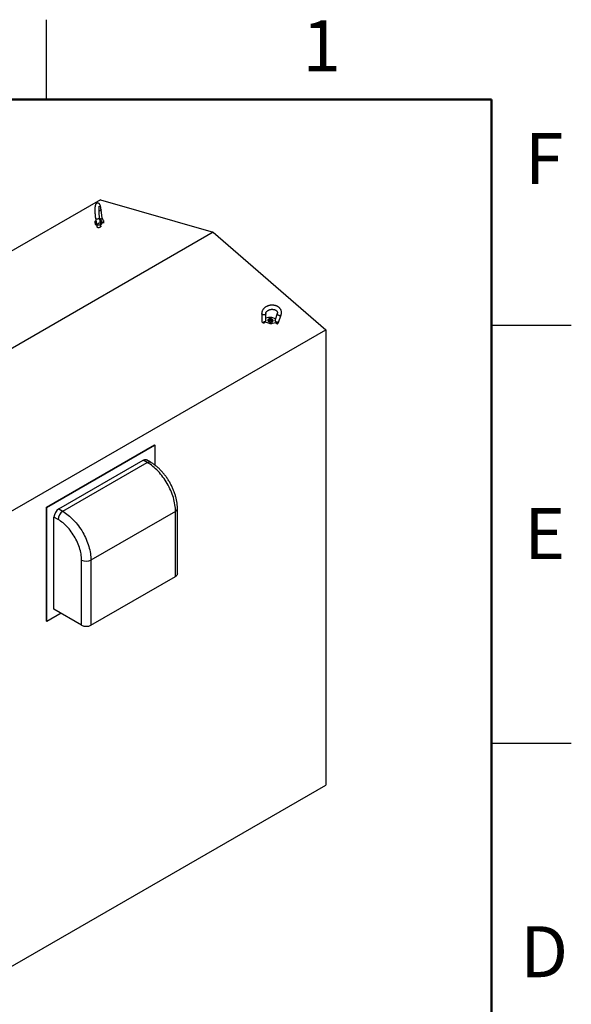
# Model space of a CAD drawing. Units: inches. Extents: x 0.1 to 16.9, y 0.1 to 10.9.
# Drawn here: x 14.3 to 16.9, y 6.2 to 10.9 of the extents above; entities that cross this region are included whole.
import ezdxf

# ---------------------------------------------------------------- set-up
doc = ezdxf.new("R2010")
doc.units = ezdxf.units.IN
doc.header["$MEASUREMENT"] = 0
doc.styles.add('SLDTEXTSTYLE0', font='TXT', dxfattribs={"width": 0.75})

msp = doc.modelspace()

# ---------------------------------------------------------------- linework, layer by layer
at = {"color": 7, "linetype": 'Continuous', "lineweight": 25}
for p, q in [((14.40551, 10.5), (14.40551, 10.875)), ((14.65867, 10.027), (13.06768, 9.10877)), ((14.65867, 10.027), (15.189, 9.87404)), ((14.66643, 9.94011), (14.66204, 9.9797)), ((14.6375, 9.92953), (14.63493, 9.927)), ((14.63561, 9.94138), (14.64204, 9.90095)), ((14.66035, 9.91019), (14.6549, 9.94445)), ((14.65802, 9.92481), (14.66051, 9.92442)), ((14.65846, 9.92207), (14.66087, 9.92169)), ((14.66022, 9.90899), (14.67244, 9.92107)), ((14.67405, 9.9292), (14.6664, 9.94016)), ((14.63332, 9.91887), (14.64092, 9.908)), ((14.66135, 9.90321), (14.66133, 9.90336)), ((15.189, 9.87404), (13.59801, 8.95581)), ((15.189, 9.87404), (15.71933, 9.41485)), ((15.41785, 9.49121), (15.41847, 9.45414)), ((15.43788, 9.46123), (15.43738, 9.49154)), ((15.44922, 9.47275), (15.43774, 9.46969)), ((15.4828, 9.467), (15.4658, 9.47224)), ((15.4912, 9.49222), (15.48112, 9.46196)), ((15.4975, 9.44936), (15.50973, 9.48604)), ((14.12834, 8.49661), (15.71933, 9.41485)), ((15.42817, 9.45359), (15.45249, 9.4461)), ((15.42931, 9.44777), (15.42929, 9.44792)), ((15.46387, 9.45142), (15.4659, 9.45238)), ((15.46907, 9.44559), (15.49174, 9.45163)), ((15.48886, 9.44608), (15.48879, 9.44593)), ((15.4913, 9.44315), (15.49192, 9.44341)), ((15.71933, 9.41485), (15.71933, 7.27116)), ((16.5, 9.43701), (16.875, 9.43701)), ((14.40455, 8.57947), (14.91279, 8.87279)), ((14.40732, 8.57787), (14.91555, 8.8712)), ((14.91555, 8.8712), (14.91279, 8.87279)), ((14.91555, 8.8712), (14.91555, 8.77786)), ((14.46256, 8.57148), (14.86031, 8.80103)), ((14.48189, 8.56032), (14.87964, 8.78988)), ((14.87964, 8.78988), (14.86031, 8.80103)), ((14.89526, 8.79142), (14.87593, 8.80258)), ((14.40732, 8.57787), (14.40455, 8.57947)), ((14.40455, 8.04355), (14.40455, 8.57947)), ((14.40732, 8.04195), (14.40732, 8.57787)), ((14.44046, 8.09936), (14.44046, 8.5332)), ((14.4598, 8.52204), (14.44046, 8.5332)), ((14.46256, 8.57148), (14.48189, 8.56032)), ((15.01222, 8.56024), (14.61448, 8.33068)), ((15.01222, 8.254), (15.01222, 8.56024)), ((15.02138, 8.26675), (15.02138, 8.57299)), ((14.57028, 8.02444), (14.57028, 8.33068)), ((14.61448, 8.33068), (14.61448, 8.02444)), ((14.61448, 8.02444), (15.01222, 8.254)), ((14.47362, 8.08022), (14.40732, 8.04195)), ((14.57028, 8.02444), (14.44046, 8.09936)), ((14.40732, 8.04195), (14.40455, 8.04355)), ((16.5, 7.4685), (16.875, 7.4685)), ((14.12834, 6.35293), (15.71933, 7.27116))]:
    msp.add_line(p, q, dxfattribs=at)
at = {"color": 7, "linetype": 'Continuous', "lineweight": 50}
for p, q in [((0.5, 10.5), (16.5, 10.5)), ((16.5, 10.5), (16.5, 0.5))]:
    msp.add_line(p, q, dxfattribs=at)
at = {"color": 8, "linetype": 'Continuous', "lineweight": 25, "flags": 128}
for points in [[(14.66204, 9.9797), (14.66191, 9.97897), (14.66135, 9.97818), (14.66036, 9.97742), (14.65899, 9.97671), (14.65732, 9.97609), (14.65541, 9.97558), (14.65336, 9.97522), (14.65244, 9.97512)], [(14.63561, 9.94138), (14.636, 9.94026), (14.63683, 9.93921), (14.63805, 9.93833), (14.63961, 9.93767), (14.64143, 9.93725), (14.64343, 9.93709), (14.64552, 9.93721), (14.64759, 9.93759), (14.64956, 9.93822), (14.65133, 9.93908), (14.65281, 9.94011), (14.65393, 9.94127), (14.65466, 9.94251), (14.65494, 9.94377), (14.6549, 9.94444)], [(14.64204, 9.90095), (14.6421, 9.90067), (14.64265, 9.89948), (14.64365, 9.89845), (14.64505, 9.89761), (14.64679, 9.89703), (14.64877, 9.89671), (14.6509, 9.89669), (14.65307, 9.89695), (14.65517, 9.89749), (14.65709, 9.89829), (14.65874, 9.89929), (14.66004, 9.90046), (14.66092, 9.90172), (14.66134, 9.90302)], [(14.66134, 9.90302), (14.6612, 9.90084), (14.66109, 9.9003)], [(15.43738, 9.4915), (15.43729, 9.49058), (15.43679, 9.48919), (15.43585, 9.4879), (15.43453, 9.48677), (15.43289, 9.48586), (15.431, 9.48521), (15.42895, 9.48484), (15.42684, 9.48478), (15.42476, 9.48503), (15.42282, 9.48558), (15.42111, 9.48639), (15.41969, 9.48744), (15.41865, 9.48868), (15.41803, 9.49003), (15.41785, 9.49121)], [(15.4912, 9.49222), (15.49107, 9.49174), (15.49103, 9.49035)], [(15.49103, 9.49035), (15.49142, 9.48891), (15.49224, 9.48748), (15.49344, 9.48612), (15.49497, 9.48491), (15.49676, 9.48389), (15.49872, 9.48312), (15.50076, 9.48263), (15.50279, 9.48244), (15.50471, 9.48257), (15.50643, 9.483), (15.50787, 9.48372), (15.50897, 9.48469), (15.50967, 9.48587), (15.50973, 9.48604)], [(15.41847, 9.45414), (15.4185, 9.45367), (15.41892, 9.45222), (15.41981, 9.45088), (15.42113, 9.44971), (15.4228, 9.44876), (15.42474, 9.4481), (15.42685, 9.44775), (15.42904, 9.44772)], [(15.42904, 9.44772), (15.42766, 9.44656), (15.42648, 9.44586)], [(15.48905, 9.44587), (15.49113, 9.44577), (15.49306, 9.44599), (15.49476, 9.44655), (15.49612, 9.44739), (15.49709, 9.44849), (15.4975, 9.44936)], [(15.49192, 9.44341), (15.49147, 9.4434), (15.49078, 9.4438), (15.48995, 9.44464), (15.48905, 9.44587)], [(14.87964, 8.78988), (14.8823, 8.79123), (14.88493, 8.79219), (14.88748, 8.79274), (14.88991, 8.79288), (14.89219, 8.7926), (14.89429, 8.79191), (14.89526, 8.79142)], [(15.01222, 8.56024), (15.01473, 8.56187), (15.01687, 8.56366), (15.01862, 8.56559), (15.01996, 8.56762), (15.02086, 8.56974), (15.02132, 8.5719), (15.02138, 8.57299)]]:
    msp.add_lwpolyline(points, dxfattribs=at)
at = {"color": 7, "linetype": 'Continuous', "lineweight": 25, "flags": 128}
for points in [[(14.63493, 9.927), (14.63401, 9.92598), (14.63328, 9.92494), (14.63276, 9.92389), (14.63245, 9.92285), (14.63235, 9.92181), (14.63246, 9.9208), (14.63279, 9.91981), (14.63332, 9.91887)], [(14.65889, 9.91938), (14.66062, 9.92005), (14.66234, 9.92094), (14.66375, 9.92195), (14.6648, 9.92303), (14.66544, 9.92415), (14.66566, 9.92526), (14.66545, 9.92633), (14.66481, 9.92731), (14.66377, 9.92818), (14.66237, 9.9289), (14.66065, 9.92944), (14.65868, 9.92978), (14.65721, 9.9299)], [(14.67244, 9.92107), (14.67336, 9.92209), (14.67409, 9.92313), (14.67461, 9.92418), (14.67493, 9.92523), (14.67503, 9.92626), (14.67491, 9.92728), (14.67459, 9.92826), (14.67405, 9.9292)], [(15.46014, 9.45105), (15.46238, 9.45112), (15.46451, 9.45149), (15.46644, 9.45214), (15.4681, 9.45304), (15.46945, 9.45416), (15.47042, 9.45546), (15.47098, 9.4569), (15.47112, 9.45841), (15.47082, 9.45996), (15.4701, 9.46148), (15.46898, 9.46291), (15.46751, 9.46421), (15.46574, 9.46533), (15.46373, 9.46622), (15.46155, 9.46686), (15.45929, 9.46722), (15.45702, 9.46729), (15.45483, 9.46707), (15.45279, 9.46656), (15.45099, 9.46578), (15.44948, 9.46477), (15.44831, 9.46355), (15.44754, 9.46217), (15.44719, 9.46069), (15.44727, 9.45915), (15.44779, 9.45761), (15.44871, 9.45613), (15.45, 9.45476), (15.45163, 9.45354), (15.45353, 9.45253), (15.45564, 9.45176), (15.45787, 9.45126), (15.46014, 9.45105)], [(15.45304, 9.45276), (15.45295, 9.4528), (15.45221, 9.45323), (15.45152, 9.45371), (15.4509, 9.45419), (15.45035, 9.45471), (15.44984, 9.45526), (15.44941, 9.45584), (15.44878, 9.45698), (15.44857, 9.45758), (15.44844, 9.45819), (15.44839, 9.45877), (15.44841, 9.45936), (15.44851, 9.45993), (15.44869, 9.46051), (15.44894, 9.46103), (15.44965, 9.46202), (15.45011, 9.46248), (15.45062, 9.4629), (15.45183, 9.46362), (15.45252, 9.46392), (15.45323, 9.46417), (15.4556, 9.46464), (15.45642, 9.4647), (15.45813, 9.46466), (15.45901, 9.46457), (15.45988, 9.46443), (15.46159, 9.46398), (15.46244, 9.46368), (15.46323, 9.46335), (15.46471, 9.46254), (15.46539, 9.46206), (15.46597, 9.4616), (15.46698, 9.46057), (15.46741, 9.46002), (15.46775, 9.45947), (15.46825, 9.45833), (15.4684, 9.45774), (15.46849, 9.4568), (15.46849, 9.4568)], [(15.41847, 9.45414), (15.41858, 9.45285), (15.41865, 9.45244)], [(14.86031, 8.80103), (14.86297, 8.80239), (14.86559, 8.80335), (14.86814, 8.8039), (14.87058, 8.80404), (14.87286, 8.80376), (14.87496, 8.80307), (14.87593, 8.80258)], [(15.01222, 8.56024), (15.01206, 8.56784), (15.01159, 8.57561), (15.01079, 8.58353), (15.00968, 8.59158), (15.00825, 8.59973), (15.00651, 8.60798), (15.00447, 8.61629), (15.00213, 8.62466), (14.99949, 8.63305), (14.99657, 8.64145), (14.99336, 8.64984), (14.98988, 8.6582), (14.98613, 8.66651), (14.98213, 8.67474), (14.97788, 8.68289), (14.97339, 8.69092), (14.96868, 8.69882), (14.96375, 8.70658), (14.95862, 8.71416), (14.9533, 8.72156), (14.9478, 8.72875), (14.94214, 8.73572), (14.93633, 8.74246), (14.93038, 8.74894), (14.92431, 8.75515), (14.91813, 8.76107), (14.91186, 8.76669), (14.90551, 8.77201), (14.89909, 8.77699), (14.89264, 8.78164), (14.88615, 8.78594), (14.87964, 8.78988)], [(14.48189, 8.56032), (14.4884, 8.55638), (14.49489, 8.55208), (14.50135, 8.54743), (14.50776, 8.54245), (14.51411, 8.53714), (14.52038, 8.53151), (14.52656, 8.52559), (14.53263, 8.51938), (14.53858, 8.5129), (14.54439, 8.50617), (14.55005, 8.49919), (14.55555, 8.492), (14.56087, 8.4846), (14.566, 8.47702), (14.57093, 8.46926), (14.57564, 8.46136), (14.58013, 8.45333), (14.58438, 8.44519), (14.58838, 8.43695), (14.59213, 8.42864), (14.59561, 8.42028), (14.59882, 8.41189), (14.60175, 8.40349), (14.60438, 8.3951), (14.60673, 8.38674), (14.60877, 8.37842), (14.6105, 8.37018), (14.61193, 8.36202), (14.61304, 8.35397), (14.61384, 8.34605), (14.61432, 8.33828), (14.61448, 8.33068)], [(14.57028, 8.33068), (14.57012, 8.33768), (14.56963, 8.34485), (14.56883, 8.35216), (14.5677, 8.3596), (14.56625, 8.36714), (14.5645, 8.37476), (14.56243, 8.38244), (14.56007, 8.39015), (14.55741, 8.39787), (14.55447, 8.40559), (14.55124, 8.41327), (14.54775, 8.4209), (14.544, 8.42845), (14.54001, 8.4359), (14.53578, 8.44323), (14.53132, 8.45041), (14.52666, 8.45744), (14.5218, 8.46427), (14.51676, 8.4709), (14.51155, 8.47731), (14.50619, 8.48348), (14.50069, 8.48938), (14.49507, 8.495), (14.48935, 8.50033), (14.48355, 8.50535), (14.47767, 8.51005), (14.47174, 8.5144), (14.46578, 8.5184), (14.4598, 8.52204)], [(15.02138, 8.26675), (15.02132, 8.26566), (15.02086, 8.2635), (15.01996, 8.26138), (15.01862, 8.25935), (15.01687, 8.25742), (15.01473, 8.25563), (15.01222, 8.254)]]:
    msp.add_lwpolyline(points, dxfattribs=at)
at = {"color": 7, "linetype": 'Continuous', "lineweight": 25}
for centre, radius, start, end in [((14.65168, 9.90248), 0.00977, 189.0352, 210.25076), ((15.45661, 9.44304), 0.03062, 72.51465, 103.95297), ((15.46155, 9.45622), 0.00954, 19.50742, 64.57423), ((15.46169, 9.4753), 0.03062, 252.51465, 283.95297), ((15.48824, 9.45245), 0.00977, 292.12643, 341.56529), ((14.4883, 8.5311), 0.04788, 122.51683, 177.48317), ((14.50763, 8.51994), 0.04788, 122.51705, 177.48295), ((14.59238, 8.37318), 0.0479, 242.53068, 297.46932), ((14.59238, 8.06694), 0.0479, 242.53068, 297.46932)]:
    msp.add_arc(centre, radius, start, end, dxfattribs=at)
at = {"color": 8, "linetype": 'Continuous', "lineweight": 25}
for centre, major_axis, ratio, start_param, end_param in [((14.65751, 9.9319), (0.00986, -0.00065), 0.5009875, 1.0942299, 1.7472515), ((15.42823, 9.4543), (0.00882, 0.00917), 0.4278655, 5.2317329, 5.8767621), ((15.48824, 9.45245), (-0.00668, 0.01014), 0.277889, 0.2153887, 1.2275273)]:
    msp.add_ellipse(centre, major_axis=major_axis, ratio=ratio, start_param=start_param, end_param=end_param, dxfattribs=at)
at = {"color": 7, "linetype": 'Continuous', "lineweight": 25}
for centre, major_axis, ratio, start_param, end_param in [((14.6567, 9.93924), (0.00968, 0.00131), 0.4781394, 5.2667154, 6.2003619), ((14.65068, 9.90883), (0.00968, 0.00131), 0.4781394, 6.0416953, 6.2944831), ((14.65168, 9.90248), (0.00001, 0.01321), 0.7314398, 4.7538252, 4.7796205), ((14.65168, 9.90248), (0.00817, 0.00607), 0.8573554, 5.6275293, 5.6481213), ((15.42814, 9.46012), (0.00973, -0.0015), 0.6590659, 4.8166104, 5.7502569), ((15.42823, 9.4543), (0.00882, 0.00917), 0.4278655, 4.3774198, 4.4032151), ((15.42823, 9.4543), (0.01324, 0.00225), 0.4932705, 4.6894478, 4.7100398), ((15.49016, 9.45821), (0.00973, -0.0015), 0.6590659, 4.0416306, 4.9752771), ((15.48824, 9.45245), (0.01233, -0.00429), 0.4672499, 4.9176093, 4.9382013), ((15.48824, 9.45245), (-0.00668, 0.01014), 0.277889, 2.0560452, 2.0818405)]:
    msp.add_ellipse(centre, major_axis=major_axis, ratio=ratio, start_param=start_param, end_param=end_param, dxfattribs=at)
for points, knots in [([(14.66204, 9.9797), (14.66197, 9.98034), (14.66175, 9.98221), (14.66137, 9.98521), (14.66086, 9.9886), (14.66031, 9.99181), (14.65972, 9.99482), (14.65906, 9.99764), (14.65832, 10.00031), (14.65749, 10.00271), (14.65661, 10.00469), (14.65569, 10.0063), (14.65474, 10.00762), (14.65359, 10.00884), (14.65224, 10.00993), (14.65066, 10.01083), (14.6489, 10.01147), (14.64695, 10.0118), (14.64494, 10.01175), (14.64299, 10.01132), (14.64125, 10.01058), (14.63976, 10.00962), (14.63851, 10.00851), (14.63748, 10.0073), (14.63664, 10.00601), (14.63593, 10.00462), (14.6353, 10.00299), (14.63468, 10.00089), (14.63416, 9.99839), (14.63373, 9.99546), (14.63341, 9.99244), (14.63316, 9.98917), (14.633, 9.98577), (14.6329, 9.98222), (14.63286, 9.97855), (14.63289, 9.97476), (14.63298, 9.9709), (14.63313, 9.96698), (14.63334, 9.96304), (14.63361, 9.95911), (14.63392, 9.95524), (14.63429, 9.95144), (14.63471, 9.94777), (14.63515, 9.94439), (14.63547, 9.94233), (14.63561, 9.94138)], [0, 0, 0, 0, 0.0143193, 0.0417528, 0.069343, 0.0972061, 0.1254888, 0.1544489, 0.1845913, 0.2170673, 0.2453393, 0.2644289, 0.281483, 0.29717, 0.312217, 0.3270228, 0.3417484, 0.3564558, 0.3725676, 0.387839, 0.4024346, 0.4166358, 0.4307251, 0.4450502, 0.460141, 0.4768704, 0.4967082, 0.522328, 0.5575997, 0.586964, 0.6178681, 0.6471186, 0.6755039, 0.7033987, 0.7309922, 0.7583933, 0.7856715, 0.812875, 0.8400407, 0.8672, 0.8943752, 0.9215952, 0.9488961, 0.976324, 1, 1, 1, 1]), ([(14.6549, 9.94445), (14.65482, 9.94495), (14.6546, 9.9464), (14.65424, 9.94897), (14.65386, 9.9522), (14.6535, 9.95561), (14.65319, 9.95914), (14.65293, 9.96276), (14.65272, 9.96641), (14.65256, 9.97006), (14.65245, 9.97365), (14.6524, 9.97714), (14.65241, 9.98048), (14.65247, 9.98364), (14.65258, 9.98656), (14.65274, 9.9892), (14.65294, 9.99152), (14.65317, 9.99347), (14.6534, 9.99494), (14.65361, 9.99596), (14.65375, 9.99652), (14.65384, 9.99676), (14.65382, 9.99671), (14.65382, 9.9967)], [0, 0, 0, 0, 0.0285136, 0.0817643, 0.1354469, 0.1895406, 0.2439114, 0.2984596, 0.3531065, 0.4077846, 0.4624139, 0.5169241, 0.571237, 0.6252543, 0.6788446, 0.7318244, 0.78393, 0.8347766, 0.8838089, 0.9246507, 0.9616972, 0.9947062, 1, 1, 1, 1]), ([(14.63247, 9.92077), (14.63289, 9.91907), (14.63364, 9.91601), (14.63461, 9.91205), (14.6352, 9.90962), (14.63547, 9.90856), (14.63552, 9.90838)], [0, 0, 0, 0, 0.4220859, 0.7559694, 0.9575174, 1, 1, 1, 1]), ([(14.6565, 9.93436), (14.65659, 9.93436), (14.65702, 9.9344), (14.65755, 9.93449), (14.65812, 9.9346), (14.65863, 9.93471), (14.65929, 9.93488), (14.66006, 9.93511), (14.66069, 9.93533), (14.66145, 9.93561), (14.66195, 9.93583), (14.66233, 9.93599)], [0, 0, 0, 0, 0.0424388, 0.2005956, 0.2539209, 0.3187411, 0.4490247, 0.5812081, 0.7151331, 0.7823217, 1, 1, 1, 1]), ([(14.65753, 9.9279), (14.65766, 9.92789), (14.65806, 9.92784), (14.65897, 9.92768), (14.65997, 9.92743), (14.66086, 9.92712), (14.66169, 9.92676), (14.6624, 9.92634), (14.66297, 9.92587), (14.66357, 9.92525), (14.66395, 9.92457), (14.66409, 9.9237), (14.66404, 9.92311), (14.66384, 9.9225), (14.66364, 9.92206), (14.66341, 9.92178), (14.6633, 9.92164)], [0, 0, 0, 0, 0.0256182, 0.0799479, 0.1898646, 0.2459781, 0.3001576, 0.4098124, 0.4658319, 0.5190194, 0.6812538, 0.7342635, 0.8417458, 0.8963436, 0.9503279, 1, 1, 1, 1]), ([(14.66374, 9.92163), (14.66358, 9.92217), (14.66326, 9.9233), (14.66127, 9.92459), (14.65935, 9.92533), (14.65808, 9.92542), (14.65792, 9.92543)], [0, 0, 0, 0, 0.3006261, 0.6291045, 0.9547345, 1, 1, 1, 1]), ([(14.66351, 9.92191), (14.6634, 9.92223), (14.66311, 9.92314), (14.6613, 9.92424), (14.65939, 9.92499), (14.65813, 9.92508), (14.65798, 9.92509)], [0, 0, 0, 0, 0.2043449, 0.578513, 0.9494365, 1, 1, 1, 1]), ([(14.66233, 9.92123), (14.66208, 9.92143), (14.66124, 9.9221), (14.65973, 9.9226), (14.65849, 9.92269), (14.65836, 9.9227)], [0, 0, 0, 0, 0.27948, 0.9242513, 1, 1, 1, 1]), ([(14.66221, 9.92102), (14.662, 9.92117), (14.66121, 9.92179), (14.65977, 9.92226), (14.65854, 9.92235), (14.65841, 9.92236)], [0, 0, 0, 0, 0.2349089, 0.9212182, 1, 1, 1, 1]), ([(14.67516, 9.9165), (14.67516, 9.91655), (14.6752, 9.91987), (14.67511, 9.92313), (14.67502, 9.92634)], [0, 0, 0, 0, 0.0144528, 1, 1, 1, 1]), ([(14.6592, 9.91959), (14.65836, 9.91856), (14.65688, 9.91675), (14.65263, 9.91704), (14.64951, 9.91599), (14.64722, 9.91483), (14.64591, 9.91356), (14.64535, 9.91226), (14.64575, 9.91091), (14.64736, 9.90975), (14.64996, 9.90905), (14.65321, 9.90894), (14.6567, 9.90944), (14.65998, 9.91051), (14.66262, 9.91204), (14.66429, 9.91385), (14.66478, 9.91572), (14.66402, 9.91746), (14.66206, 9.91879), (14.66016, 9.91953), (14.65895, 9.91962), (14.65885, 9.91963)], [0, 0, 0, 0, 0.0738125, 0.1296533, 0.1852588, 0.2413312, 0.2834797, 0.3261098, 0.3813429, 0.4370561, 0.4925704, 0.5486499, 0.6042448, 0.6601061, 0.7159492, 0.7715535, 0.8276268, 0.8831411, 0.9392213, 0.9948151, 1, 1, 1, 1]), ([(14.65972, 9.91975), (14.65953, 9.91983), (14.65926, 9.91994), (14.6589, 9.91996), (14.65879, 9.91997)], [0, 0, 0, 0, 0.6975337, 1, 1, 1, 1]), ([(14.66133, 9.90336), (14.66122, 9.90397), (14.661, 9.90519), (14.66064, 9.90708), (14.66037, 9.90832), (14.66022, 9.90899)], [0, 0, 0, 0, 0.3150049, 0.6301485, 1, 1, 1, 1]), ([(14.66135, 9.90321), (14.66138, 9.90307), (14.66144, 9.90278), (14.6615, 9.90232), (14.66153, 9.90182), (14.66153, 9.90144), (14.66151, 9.90122), (14.66151, 9.90119)], [0, 0, 0, 0, 0.2356256, 0.4724539, 0.714215, 0.958375, 1, 1, 1, 1]), ([(15.50973, 9.48604), (15.50995, 9.48674), (15.51051, 9.48856), (15.5111, 9.49157), (15.5114, 9.49503), (15.5113, 9.49846), (15.5108, 9.50184), (15.50993, 9.50514), (15.50869, 9.50833), (15.50709, 9.5114), (15.50514, 9.51431), (15.50286, 9.51705), (15.50026, 9.5196), (15.49736, 9.52194), (15.49417, 9.52405), (15.49073, 9.52591), (15.48707, 9.5275), (15.48321, 9.5288), (15.47919, 9.52982), (15.47505, 9.53052), (15.47082, 9.53093), (15.46654, 9.53102), (15.46225, 9.5308), (15.45797, 9.53028), (15.45375, 9.52945), (15.44961, 9.52833), (15.44558, 9.52691), (15.44171, 9.52521), (15.43803, 9.52324), (15.43456, 9.52101), (15.43134, 9.51853), (15.4284, 9.51583), (15.42578, 9.51292), (15.42349, 9.50984), (15.42157, 9.50661), (15.42003, 9.50327), (15.41889, 9.49986), (15.41815, 9.4964), (15.41785, 9.49351), (15.41785, 9.49178), (15.41785, 9.49121)], [0, 0, 0, 0, 0.01627303, 0.04257627, 0.06867079, 0.09453936, 0.1202585, 0.14591129, 0.17156674, 0.19731491, 0.22323397, 0.24938284, 0.27579555, 0.30247889, 0.32941417, 0.35656349, 0.38387875, 0.41131095, 0.43881743, 0.46636586, 0.49393168, 0.52150589, 0.54908798, 0.57668251, 0.60429691, 0.63193676, 0.65960972, 0.68732077, 0.71506972, 0.74284715, 0.77062643, 0.79837058, 0.82602854, 0.85353858, 0.88083605, 0.90786471, 0.93458858, 0.96100059, 0.98712531, 1, 1, 1, 1]), ([(15.43738, 9.49154), (15.43738, 9.49179), (15.43739, 9.49263), (15.43759, 9.49407), (15.43813, 9.49588), (15.43899, 9.49773), (15.44018, 9.49961), (15.44172, 9.50149), (15.44358, 9.50328), (15.44571, 9.50496), (15.44812, 9.5065), (15.45076, 9.50788), (15.4536, 9.50906), (15.45661, 9.51002), (15.45973, 9.51075), (15.46293, 9.51124), (15.46615, 9.51147), (15.46934, 9.51144), (15.47246, 9.51116), (15.47546, 9.51063), (15.47828, 9.50988), (15.48091, 9.50891), (15.48329, 9.50777), (15.48539, 9.50647), (15.48721, 9.50505), (15.48873, 9.50354), (15.48995, 9.50195), (15.49087, 9.5003), (15.4915, 9.49858), (15.49184, 9.49675), (15.49182, 9.49488), (15.49155, 9.49335), (15.49128, 9.49247), (15.4912, 9.49222)], [0, 0, 0, 0, 0.01556596, 0.05157303, 0.0853999, 0.11775206, 0.15210344, 0.1854275, 0.21816435, 0.25061646, 0.28295911, 0.31527873, 0.34761617, 0.3799933, 0.41240828, 0.44484475, 0.47727824, 0.50967483, 0.54200496, 0.57424898, 0.60639919, 0.63846743, 0.67049551, 0.70254157, 0.73473107, 0.76727496, 0.80049989, 0.83488634, 0.87108308, 0.90974338, 0.95068188, 0.9856303, 1, 1, 1, 1]), ([(15.43602, 9.45558), (15.43612, 9.45566), (15.43642, 9.45592), (15.43689, 9.45637), (15.43739, 9.45695), (15.43773, 9.45748), (15.43806, 9.45814), (15.43824, 9.45875), (15.43827, 9.45934), (15.43825, 9.45986), (15.43818, 9.4603), (15.43803, 9.46066), (15.438, 9.46072)], [0, 0, 0, 0, 0.0613487, 0.1844011, 0.3090951, 0.4357726, 0.4995772, 0.6926547, 0.7717405, 0.8114844, 0.9660784, 1, 1, 1, 1]), ([(15.43803, 9.46073), (15.43799, 9.46084), (15.43788, 9.4611), (15.43788, 9.46118), (15.43788, 9.46123)], [0, 0, 0, 0, 0.405309, 1, 1, 1, 1]), ([(15.46811, 9.4548), (15.46801, 9.45552), (15.46781, 9.45708), (15.46604, 9.45931), (15.46336, 9.46117), (15.46004, 9.46234), (15.45656, 9.4627), (15.45334, 9.4622), (15.45079, 9.46094), (15.44929, 9.45908), (15.44888, 9.45712), (15.44951, 9.4559), (15.44976, 9.45541)], [0, 0, 0, 0, 0.09150539, 0.19631676, 0.301094, 0.40542313, 0.51063219, 0.61479261, 0.72001464, 0.82432422, 0.92913981, 1, 1, 1, 1]), ([(15.46746, 9.45375), (15.4674, 9.45405), (15.46721, 9.45517), (15.46564, 9.457), (15.463, 9.45886), (15.45968, 9.46003), (15.45619, 9.46039), (15.45299, 9.45988), (15.45042, 9.45867), (15.44958, 9.45742), (15.44918, 9.45681)], [0, 0, 0, 0, 0.0496796, 0.1865628, 0.3234014, 0.4596548, 0.5970574, 0.7330904, 0.8705099, 1, 1, 1, 1]), ([(15.46737, 9.45365), (15.46732, 9.45388), (15.46713, 9.45495), (15.46559, 9.45671), (15.46296, 9.45857), (15.45963, 9.45974), (15.45615, 9.4601), (15.45294, 9.45959), (15.45043, 9.45842), (15.44962, 9.45721), (15.44924, 9.45666)], [0, 0, 0, 0, 0.0401254, 0.1798589, 0.3195469, 0.4586374, 0.5989011, 0.7377668, 0.8780477, 1, 1, 1, 1]), ([(15.46801, 9.45473), (15.46792, 9.45538), (15.46772, 9.45686), (15.46599, 9.45902), (15.46331, 9.46088), (15.46, 9.46205), (15.45652, 9.46241), (15.45328, 9.46191), (15.45079, 9.46064), (15.44936, 9.45913), (15.44929, 9.45805), (15.44926, 9.45769)], [0, 0, 0, 0, 0.0949476, 0.2159256, 0.3368642, 0.4572857, 0.5787227, 0.6989494, 0.8204014, 0.9408003, 1, 1, 1, 1]), ([(15.46652, 9.45283), (15.46612, 9.45344), (15.46521, 9.45485), (15.4626, 9.45655), (15.45933, 9.45772), (15.45582, 9.45809), (15.45265, 9.45756), (15.45049, 9.45664), (15.44986, 9.45579), (15.44969, 9.45557)], [0, 0, 0, 0, 0.1277154, 0.2905041, 0.4525966, 0.6160562, 0.7778866, 0.9413663, 1, 1, 1, 1]), ([(15.46635, 9.4527), (15.46598, 9.45326), (15.46511, 9.4546), (15.46256, 9.45626), (15.45928, 9.45744), (15.45577, 9.4578), (15.45261, 9.45727), (15.45049, 9.45639), (15.44989, 9.45559), (15.44976, 9.45541)], [0, 0, 0, 0, 0.1190851, 0.2857634, 0.4517288, 0.619094, 0.7847911, 0.9521769, 1, 1, 1, 1]), ([(15.47054, 9.45941), (15.4706, 9.45903), (15.47071, 9.45842), (15.47068, 9.4576), (15.47057, 9.45693), (15.47038, 9.45627), (15.47011, 9.45563), (15.46977, 9.45503), (15.46935, 9.45446), (15.46885, 9.45391), (15.46829, 9.45341), (15.46766, 9.45294), (15.46698, 9.45252), (15.46623, 9.45215), (15.46544, 9.45182), (15.46461, 9.45155), (15.46385, 9.45135), (15.46334, 9.45126), (15.46313, 9.45122)], [0, 0, 0, 0, 0.10274, 0.163752, 0.225201, 0.2880306, 0.3513378, 0.4114193, 0.4719179, 0.5337361, 0.596015, 0.6558433, 0.7160982, 0.7777001, 0.8397678, 0.8988227, 0.9582876, 1, 1, 1, 1]), ([(15.4659, 9.45238), (15.4661, 9.4525), (15.46651, 9.45276), (15.46707, 9.45318), (15.46759, 9.45364), (15.46805, 9.45414), (15.46859, 9.45483), (15.46901, 9.45558), (15.4693, 9.45637), (15.46946, 9.45699), (15.46955, 9.45763), (15.46956, 9.45828), (15.46951, 9.45895), (15.46939, 9.45961), (15.46919, 9.46028), (15.46893, 9.46095), (15.46859, 9.46161), (15.46818, 9.46226), (15.4677, 9.4629), (15.46714, 9.46351), (15.46647, 9.46417), (15.46594, 9.4646), (15.46564, 9.46484)], [0, 0, 0, 0, 0.0433719, 0.0870551, 0.1316923, 0.1766352, 0.2204628, 0.3094694, 0.3547427, 0.4006617, 0.4468995, 0.4941045, 0.5416179, 0.5888866, 0.6364581, 0.6849816, 0.7338329, 0.7830065, 0.8325215, 0.8830627, 0.9339311, 1, 1, 1, 1]), ([(15.46564, 9.46484), (15.46667, 9.46412), (15.46872, 9.46268), (15.47045, 9.46002), (15.47058, 9.45826), (15.47064, 9.45747)], [0, 0, 0, 0, 0.3516333, 0.7062999, 1, 1, 1, 1]), ([(15.48065, 9.46096), (15.48063, 9.46095), (15.48051, 9.46077), (15.48034, 9.4604), (15.48013, 9.45984), (15.48003, 9.45926), (15.48002, 9.45873), (15.4801, 9.45817), (15.48028, 9.45757), (15.48059, 9.45694), (15.48096, 9.45638), (15.48138, 9.45586), (15.48186, 9.45536), (15.48235, 9.4549), (15.48285, 9.45449), (15.48318, 9.45424), (15.48334, 9.45412)], [0, 0, 0, 0, 0.0085065, 0.082468, 0.1647285, 0.2517259, 0.3244985, 0.3806294, 0.4827722, 0.567143, 0.6426138, 0.7188334, 0.7959415, 0.8736799, 0.93677, 1, 1, 1, 1]), ([(15.48108, 9.46191), (15.48107, 9.46186), (15.481, 9.46159), (15.48079, 9.46125), (15.48063, 9.46098)], [0, 0, 0, 0, 0.1899207, 1, 1, 1, 1]), ([(15.42817, 9.45359), (15.4283, 9.45307), (15.42856, 9.45203), (15.42894, 9.45014), (15.42915, 9.44877), (15.42929, 9.44792)], [0, 0, 0, 0, 0.2749317, 0.5501493, 1, 1, 1, 1]), ([(15.4289, 9.44539), (15.42894, 9.44544), (15.42905, 9.44556), (15.42918, 9.4458), (15.42931, 9.44612), (15.42938, 9.44649), (15.42941, 9.4469), (15.42939, 9.44733), (15.42934, 9.44762), (15.42931, 9.44777)], [0, 0, 0, 0, 0.0833449, 0.2058325, 0.3547731, 0.5125734, 0.6720147, 0.8355112, 1, 1, 1, 1]), ([(15.46849, 9.4568), (15.46849, 9.45662), (15.4685, 9.45627), (15.46843, 9.45576), (15.46829, 9.45525), (15.4681, 9.45475), (15.46784, 9.45426), (15.46752, 9.45381), (15.46714, 9.45337), (15.46671, 9.45296), (15.46629, 9.45263), (15.466, 9.45245), (15.4659, 9.45238)], [0, 0, 0, 0, 0.10273883, 0.20547765, 0.30889327, 0.41443784, 0.52071666, 0.62345549, 0.72687111, 0.83241568, 0.9386945, 1, 1, 1, 1]), ([(15.46832, 9.45589), (15.4684, 9.4561), (15.46851, 9.45639), (15.4685, 9.4567), (15.46849, 9.4568)], [0, 0, 0, 0, 0.6973276, 1, 1, 1, 1]), ([(15.49102, 9.44305), (15.49093, 9.44301), (15.49073, 9.44293), (15.49036, 9.44285), (15.48991, 9.44281), (15.4895, 9.4428), (15.48915, 9.44284), (15.48891, 9.44291), (15.48862, 9.44306), (15.48841, 9.44328), (15.48827, 9.44358), (15.48822, 9.44385), (15.48822, 9.44414), (15.48825, 9.44447), (15.48834, 9.44482), (15.48846, 9.44518), (15.4886, 9.44555), (15.48873, 9.44581), (15.48879, 9.44593)], [0, 0, 0, 0, 0.0602089, 0.1430682, 0.2274996, 0.3124361, 0.3486414, 0.4215738, 0.4584047, 0.557077, 0.6178431, 0.6667849, 0.7162707, 0.7763518, 0.8314026, 0.886853, 0.9433008, 1, 1, 1, 1]), ([(15.49174, 9.45163), (15.49139, 9.45102), (15.4907, 9.44981), (15.48975, 9.44795), (15.48916, 9.44671), (15.48886, 9.44608)], [0, 0, 0, 0, 0.3302945, 0.661035, 1, 1, 1, 1]), ([(15.02138, 8.57299), (15.02137, 8.57434), (15.02134, 8.5782), (15.02105, 8.58464), (15.02043, 8.59233), (15.01949, 8.60009), (15.01827, 8.60791), (15.01675, 8.61578), (15.01495, 8.62367), (15.01287, 8.63158), (15.01052, 8.63948), (15.00791, 8.64738), (15.00504, 8.65524), (15.00192, 8.66305), (14.99856, 8.67081), (14.99497, 8.6785), (14.99114, 8.6861), (14.9871, 8.6936), (14.98284, 8.70099), (14.97838, 8.70825), (14.97372, 8.71538), (14.96887, 8.72234), (14.96384, 8.72914), (14.95865, 8.73576), (14.95328, 8.74218), (14.94777, 8.7484), (14.9421, 8.7544), (14.9363, 8.76017), (14.93037, 8.76569), (14.92432, 8.77096), (14.91816, 8.77596), (14.91189, 8.78067), (14.90553, 8.78509), (14.89998, 8.78865), (14.89654, 8.79067), (14.89526, 8.79142)], [0, 0, 0, 0, 0.0169967, 0.0483759, 0.079727, 0.1110546, 0.1423448, 0.1735888, 0.2047823, 0.2359239, 0.267015, 0.2980586, 0.3290592, 0.3600221, 0.3909533, 0.4218593, 0.452747, 0.4836232, 0.5144953, 0.5453704, 0.5762534, 0.6071516, 0.6380724, 0.669023, 0.7000105, 0.7310418, 0.7621236, 0.7932617, 0.8244613, 0.8557264, 0.8870592, 0.9184593, 0.9499235, 0.9814441, 1, 1, 1, 1])]:
    msp.add_open_spline(points, degree=3, knots=knots, dxfattribs=at)

# ---------------------------------------------------------------- texts
at = {"color": 7, "linetype": 'Continuous', "lineweight": 0, "char_height": 0.24, "attachment_point": 2, "style": 'SLDTEXTSTYLE0'}
for s, insert in [('1', (15.70034, 10.87259)), ('F', (16.7475, 10.34109)), ('E', (16.75042, 8.57534)), ('D', (16.74725, 6.60684))]:
    msp.add_mtext(s, dxfattribs=dict(at, insert=insert))

doc.saveas('drawing.dxf')
